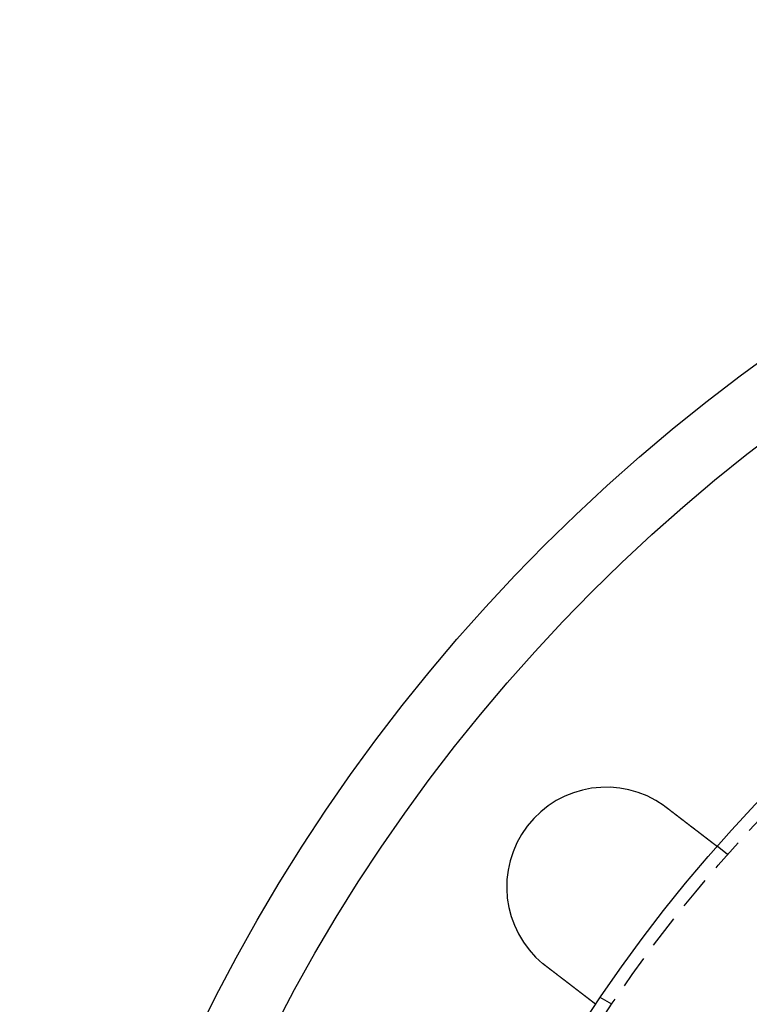
# Model space of a CAD drawing. Extents: x 645 to 915, y -124 to 331.
# Drawn here: x 645 to 700, y 72 to 146 of the extents above; entities that cross this region are included whole.
import ezdxf

# ---------------------------------------------------------------- set-up
doc = ezdxf.new("R2010")
doc.units = 0
doc.header["$LTSCALE"] = 10
doc.linetypes.add('VERDECKT', pattern=[0.375, 0.25, -0.125])
doc.layers.get('0').update_dxf_attribs({"linetype": 'CONTINUOUS'})
doc.layers.add('STEMPEL', color=3, linetype='CONTINUOUS')

# ---------------------------------------------------------------- blocks, each defined once
blk = doc.blocks.new('A$C25070731')
at = {"color": 1, "linetype": 'VERDECKT'}
for p, q in [((-103.0471, 449.327822), (-103.842321, 449.938016)), ((-111.765292, 438.045963), (-112.633356, 438.54714))]:
    blk.add_line(p, q, dxfattribs=at)
for points in [[(-107.821, 452.985, 0), (-107.819, 452.984, 0), (-107.818, 452.983, 0), (-107.816, 452.982, 0), (-107.814, 452.981, 0), (-107.813, 452.979, 0), (-107.811, 452.978, 0), (-107.809, 452.977, 0), (-107.808, 452.976, 0), (-107.806, 452.975, 0), (-107.804, 452.974, 0), (-107.803, 452.972, 0), (-107.801, 452.971, 0), (-107.8, 452.97, 0), (-107.798, 452.969, 0), (-107.796, 452.968, 0), (-107.795, 452.967, 0), (-107.793, 452.965, 0), (-107.791, 452.964, 0), (-107.79, 452.963, 0), (-107.788, 452.962, 0), (-107.787, 452.961, 0), (-107.785, 452.959, 0), (-107.783, 452.958, 0), (-107.782, 452.957, 0), (-107.78, 452.956, 0), (-107.778, 452.955, 0), (-107.777, 452.954, 0), (-107.775, 452.952, 0), (-107.773, 452.951, 0), (-107.772, 452.95, 0), (-107.77, 452.949, 0), (-107.769, 452.948, 0), (-107.767, 452.946, 0), (-107.765, 452.945, 0), (-107.764, 452.944, 0), (-107.762, 452.943, 0), (-107.76, 452.942, 0), (-107.759, 452.941, 0), (-107.757, 452.939, 0), (-107.756, 452.938, 0), (-107.754, 452.937, 0), (-107.752, 452.936, 0), (-107.751, 452.935, 0), (-107.749, 452.933, 0), (-107.747, 452.932, 0), (-107.746, 452.931, 0), (-107.744, 452.93, 0), (-107.743, 452.929, 0), (-107.741, 452.927, 0), (-107.739, 452.926, 0), (-107.738, 452.925, 0), (-107.736, 452.924, 0), (-107.734, 452.923, 0), (-107.733, 452.922, 0), (-107.731, 452.92, 0), (-107.73, 452.919, 0), (-107.728, 452.918, 0), (-107.726, 452.917, 0), (-107.725, 452.916, 0), (-107.723, 452.914, 0), (-107.722, 452.913, 0), (-107.72, 452.912, 0), (-107.718, 452.911, 0), (-107.717, 452.91, 0), (-107.715, 452.908, 0), (-107.713, 452.907, 0), (-107.712, 452.906, 0), (-107.71, 452.905, 0), (-107.709, 452.904, 0), (-107.707, 452.902, 0), (-107.705, 452.901, 0), (-107.704, 452.9, 0), (-107.702, 452.899, 0), (-107.701, 452.898, 0), (-107.699, 452.896, 0), (-107.697, 452.895, 0), (-107.696, 452.894, 0), (-107.694, 452.893, 0), (-107.692, 452.892, 0), (-107.691, 452.89, 0), (-107.689, 452.889, 0), (-107.688, 452.888, 0), (-107.686, 452.887, 0), (-107.684, 452.886, 0), (-107.683, 452.884, 0), (-107.681, 452.883, 0), (-107.68, 452.882, 0), (-107.678, 452.881, 0), (-107.676, 452.88, 0), (-107.675, 452.878, 0), (-107.673, 452.877, 0), (-107.672, 452.876, 0), (-107.67, 452.875, 0), (-107.668, 452.873, 0), (-107.667, 452.872, 0), (-107.665, 452.871, 0), (-107.664, 452.87, 0), (-107.662, 452.869, 0), (-107.66, 452.867, 0), (-107.659, 452.866, 0), (-107.657, 452.865, 0), (-107.655, 452.864, 0), (-107.654, 452.863, 0), (-107.652, 452.861, 0), (-107.651, 452.86, 0), (-107.649, 452.859, 0), (-107.647, 452.858, 0), (-107.646, 452.856, 0), (-107.644, 452.855, 0), (-107.643, 452.854, 0), (-107.641, 452.853, 0), (-107.639, 452.852, 0), (-107.638, 452.85, 0), (-107.636, 452.849, 0), (-107.635, 452.848, 0), (-107.633, 452.847, 0), (-107.631, 452.845, 0), (-107.63, 452.844, 0), (-107.628, 452.843, 0), (-107.627, 452.842, 0), (-107.625, 452.841, 0), (-107.623, 452.839, 0), (-107.622, 452.838, 0), (-107.62, 452.837, 0), (-107.619, 452.836, 0), (-107.617, 452.834, 0), (-107.615, 452.833, 0)], [(-107.615, 452.833, 0), (-107.605, 452.825, 0), (-107.595, 452.817, 0), (-107.585, 452.81, 0), (-107.574, 452.802, 0), (-107.564, 452.794, 0), (-107.553, 452.786, 0), (-107.543, 452.778, 0), (-107.533, 452.77, 0), (-107.522, 452.762, 0), (-107.512, 452.754, 0), (-107.501, 452.746, 0), (-107.491, 452.738, 0), (-107.48, 452.73, 0), (-107.47, 452.722, 0), (-107.46, 452.714, 0), (-107.449, 452.706, 0), (-107.439, 452.697, 0), (-107.428, 452.689, 0), (-107.417, 452.681, 0), (-107.407, 452.673, 0), (-107.396, 452.665, 0), (-107.386, 452.657, 0), (-107.375, 452.649, 0), (-107.365, 452.641, 0), (-107.354, 452.633, 0), (-107.344, 452.625, 0), (-107.333, 452.617, 0), (-107.322, 452.608, 0), (-107.312, 452.6, 0), (-107.301, 452.592, 0), (-107.291, 452.584, 0), (-107.28, 452.576, 0), (-107.269, 452.568, 0), (-107.259, 452.56, 0), (-107.248, 452.551, 0), (-107.238, 452.543, 0), (-107.227, 452.535, 0), (-107.216, 452.527, 0), (-107.206, 452.519, 0), (-107.195, 452.511, 0), (-107.185, 452.503, 0), (-107.174, 452.494, 0), (-107.163, 452.486, 0), (-107.153, 452.478, 0), (-107.142, 452.47, 0), (-107.132, 452.462, 0), (-107.121, 452.454, 0), (-107.11, 452.446, 0), (-107.1, 452.437, 0), (-107.089, 452.429, 0), (-107.079, 452.421, 0), (-107.068, 452.413, 0), (-107.057, 452.405, 0), (-107.047, 452.397, 0), (-107.036, 452.389, 0), (-107.026, 452.381, 0), (-107.015, 452.373, 0), (-107.005, 452.364, 0), (-106.994, 452.356, 0), (-106.983, 452.348, 0), (-106.973, 452.34, 0), (-106.962, 452.332, 0), (-106.952, 452.324, 0), (-106.941, 452.316, 0), (-106.931, 452.308, 0), (-106.92, 452.3, 0), (-106.91, 452.292, 0), (-106.899, 452.284, 0), (-106.889, 452.276, 0), (-106.879, 452.268, 0), (-106.868, 452.26, 0), (-106.858, 452.252, 0), (-106.847, 452.244, 0), (-106.837, 452.236, 0), (-106.827, 452.228, 0), (-106.816, 452.22, 0), (-106.806, 452.212, 0), (-106.796, 452.204, 0), (-106.785, 452.196, 0), (-106.775, 452.188, 0), (-106.765, 452.18, 0), (-106.754, 452.172, 0), (-106.744, 452.165, 0), (-106.734, 452.157, 0), (-106.724, 452.149, 0), (-106.713, 452.141, 0), (-106.703, 452.133, 0), (-106.693, 452.125, 0), (-106.683, 452.118, 0), (-106.673, 452.11, 0), (-106.663, 452.102, 0), (-106.652, 452.094, 0), (-106.642, 452.087, 0), (-106.632, 452.079, 0), (-106.622, 452.071, 0), (-106.612, 452.063, 0), (-106.602, 452.056, 0), (-106.592, 452.048, 0), (-106.582, 452.04, 0), (-106.572, 452.033, 0), (-106.562, 452.025, 0), (-106.553, 452.018, 0), (-106.543, 452.01, 0), (-106.533, 452.003, 0), (-106.523, 451.995, 0), (-106.513, 451.987, 0), (-106.503, 451.98, 0), (-106.494, 451.972, 0), (-106.484, 451.965, 0), (-106.474, 451.958, 0), (-106.465, 451.95, 0), (-106.455, 451.943, 0), (-106.445, 451.935, 0), (-106.436, 451.928, 0), (-106.426, 451.921, 0), (-106.417, 451.913, 0), (-106.407, 451.906, 0), (-106.398, 451.899, 0), (-106.388, 451.892, 0), (-106.379, 451.884, 0), (-106.369, 451.877, 0), (-106.36, 451.87, 0), (-106.351, 451.863, 0), (-106.341, 451.856, 0), (-106.332, 451.848, 0), (-106.323, 451.841, 0), (-106.314, 451.834, 0), (-106.304, 451.827, 0), (-106.295, 451.82, 0), (-106.286, 451.813, 0), (-106.277, 451.806, 0), (-106.268, 451.799, 0), (-106.259, 451.792, 0), (-106.249, 451.785, 0), (-106.24, 451.778, 0), (-106.231, 451.771, 0), (-106.222, 451.764, 0), (-106.213, 451.757, 0), (-106.203, 451.75, 0), (-106.194, 451.743, 0), (-106.185, 451.736, 0), (-106.176, 451.728, 0), (-106.166, 451.721, 0), (-106.157, 451.714, 0), (-106.148, 451.707, 0), (-106.139, 451.7, 0), (-106.129, 451.693, 0), (-106.12, 451.686, 0), (-106.111, 451.679, 0), (-106.101, 451.671, 0), (-106.092, 451.664, 0), (-106.083, 451.657, 0), (-106.073, 451.65, 0), (-106.064, 451.643, 0), (-106.055, 451.636, 0), (-106.045, 451.628, 0), (-106.036, 451.621, 0), (-106.027, 451.614, 0), (-106.017, 451.607, 0), (-106.008, 451.6, 0), (-105.999, 451.593, 0), (-105.989, 451.586, 0), (-105.98, 451.578, 0), (-105.971, 451.571, 0), (-105.961, 451.564, 0), (-105.952, 451.557, 0), (-105.943, 451.55, 0), (-105.933, 451.543, 0), (-105.924, 451.535, 0), (-105.915, 451.528, 0), (-105.905, 451.521, 0), (-105.896, 451.514, 0), (-105.887, 451.507, 0), (-105.878, 451.5, 0), (-105.868, 451.493, 0), (-105.859, 451.485, 0), (-105.85, 451.478, 0), (-105.84, 451.471, 0), (-105.831, 451.464, 0), (-105.822, 451.457, 0), (-105.813, 451.45, 0), (-105.803, 451.443, 0), (-105.794, 451.436, 0), (-105.785, 451.429, 0), (-105.776, 451.422, 0), (-105.766, 451.414, 0), (-105.757, 451.407, 0), (-105.748, 451.4, 0), (-105.739, 451.393, 0), (-105.73, 451.386, 0), (-105.721, 451.379, 0), (-105.711, 451.372, 0), (-105.702, 451.365, 0), (-105.693, 451.358, 0), (-105.684, 451.351, 0), (-105.675, 451.344, 0), (-105.666, 451.337, 0), (-105.657, 451.33, 0), (-105.648, 451.323, 0), (-105.639, 451.317, 0), (-105.63, 451.31, 0), (-105.621, 451.303, 0), (-105.612, 451.296, 0), (-105.603, 451.289, 0), (-105.594, 451.282, 0), (-105.585, 451.275, 0), (-105.576, 451.268, 0), (-105.567, 451.262, 0), (-105.558, 451.255, 0), (-105.549, 451.248, 0), (-105.541, 451.241, 0), (-105.532, 451.234, 0), (-105.523, 451.228, 0), (-105.514, 451.221, 0), (-105.505, 451.214, 0), (-105.497, 451.207, 0), (-105.488, 451.201, 0), (-105.479, 451.194, 0), (-105.471, 451.187, 0), (-105.462, 451.181, 0), (-105.453, 451.174, 0), (-105.445, 451.168, 0), (-105.436, 451.161, 0), (-105.428, 451.154, 0), (-105.419, 451.148, 0), (-105.411, 451.141, 0), (-105.402, 451.135, 0), (-105.394, 451.128, 0), (-105.385, 451.122, 0), (-105.377, 451.115, 0), (-105.368, 451.109, 0), (-105.36, 451.102, 0), (-105.351, 451.096, 0), (-105.343, 451.09, 0), (-105.335, 451.083, 0), (-105.327, 451.077, 0), (-105.318, 451.071, 0), (-105.31, 451.064, 0), (-105.302, 451.058, 0), (-105.294, 451.052, 0), (-105.286, 451.045, 0), (-105.277, 451.039, 0), (-105.269, 451.033, 0), (-105.261, 451.027, 0), (-105.253, 451.021, 0), (-105.245, 451.014, 0), (-105.237, 451.008, 0), (-105.229, 451.002, 0), (-105.221, 450.996, 0), (-105.213, 450.99, 0), (-105.205, 450.984, 0), (-105.198, 450.978, 0), (-105.19, 450.972, 0), (-105.182, 450.966, 0), (-105.174, 450.96, 0), (-105.167, 450.954, 0), (-105.159, 450.948, 0), (-105.151, 450.942, 0), (-105.144, 450.936, 0), (-105.136, 450.931, 0), (-105.128, 450.925, 0), (-105.121, 450.919, 0), (-105.113, 450.913, 0), (-105.106, 450.908, 0), (-105.098, 450.902, 0), (-105.091, 450.896, 0), (-105.084, 450.89, 0), (-105.076, 450.885, 0), (-105.069, 450.879, 0), (-105.062, 450.874, 0), (-105.054, 450.868, 0), (-105.047, 450.863, 0), (-105.04, 450.857, 0), (-105.033, 450.852, 0), (-105.026, 450.846, 0), (-105.019, 450.841, 0), (-105.012, 450.835, 0), (-105.005, 450.83, 0), (-104.998, 450.824, 0), (-104.991, 450.819, 0), (-104.984, 450.814, 0), (-104.977, 450.808, 0), (-104.97, 450.803, 0), (-104.963, 450.798, 0), (-104.956, 450.792, 0), (-104.949, 450.787, 0), (-104.942, 450.782, 0), (-104.935, 450.776, 0), (-104.928, 450.771, 0), (-104.921, 450.766, 0), (-104.914, 450.76, 0), (-104.907, 450.755, 0), (-104.9, 450.75, 0), (-104.893, 450.744, 0), (-104.886, 450.739, 0), (-104.879, 450.734, 0), (-104.872, 450.728, 0), (-104.865, 450.723, 0), (-104.858, 450.718, 0), (-104.852, 450.712, 0), (-104.845, 450.707, 0), (-104.838, 450.702, 0), (-104.831, 450.697, 0), (-104.824, 450.691, 0), (-104.817, 450.686, 0), (-104.81, 450.681, 0), (-104.804, 450.676, 0), (-104.797, 450.67, 0), (-104.79, 450.665, 0), (-104.783, 450.66, 0), (-104.776, 450.655, 0), (-104.77, 450.65, 0), (-104.763, 450.644, 0), (-104.756, 450.639, 0), (-104.749, 450.634, 0), (-104.743, 450.629, 0), (-104.736, 450.624, 0), (-104.729, 450.619, 0), (-104.723, 450.613, 0), (-104.716, 450.608, 0), (-104.709, 450.603, 0), (-104.703, 450.598, 0), (-104.696, 450.593, 0), (-104.689, 450.588, 0), (-104.683, 450.583, 0), (-104.676, 450.578, 0), (-104.67, 450.573, 0), (-104.663, 450.568, 0), (-104.657, 450.563, 0), (-104.65, 450.558, 0), (-104.644, 450.553, 0), (-104.637, 450.548, 0), (-104.631, 450.543, 0), (-104.624, 450.538, 0), (-104.618, 450.533, 0), (-104.612, 450.528, 0), (-104.605, 450.524, 0), (-104.599, 450.519, 0), (-104.593, 450.514, 0), (-104.586, 450.509, 0), (-104.58, 450.504, 0), (-104.574, 450.499, 0), (-104.568, 450.495, 0), (-104.561, 450.49, 0), (-104.555, 450.485, 0), (-104.549, 450.48, 0), (-104.543, 450.476, 0), (-104.537, 450.471, 0), (-104.531, 450.466, 0), (-104.525, 450.462, 0), (-104.519, 450.457, 0), (-104.513, 450.452, 0), (-104.507, 450.448, 0), (-104.501, 450.443, 0), (-104.495, 450.439, 0), (-104.489, 450.434, 0), (-104.483, 450.43, 0), (-104.477, 450.425, 0), (-104.471, 450.421, 0), (-104.466, 450.416, 0), (-104.46, 450.412, 0), (-104.454, 450.407, 0), (-104.448, 450.403, 0), (-104.443, 450.399, 0), (-104.437, 450.394, 0), (-104.431, 450.39, 0), (-104.426, 450.386, 0), (-104.42, 450.381, 0), (-104.415, 450.377, 0), (-104.409, 450.373, 0), (-104.403, 450.369, 0), (-104.398, 450.364, 0), (-104.393, 450.36, 0), (-104.387, 450.356, 0), (-104.382, 450.352, 0), (-104.376, 450.348, 0), (-104.371, 450.344, 0), (-104.366, 450.34, 0), (-104.36, 450.336, 0), (-104.355, 450.332, 0), (-104.35, 450.328, 0), (-104.345, 450.324, 0), (-104.34, 450.32, 0), (-104.334, 450.316, 0), (-104.329, 450.312, 0), (-104.324, 450.308, 0), (-104.319, 450.304, 0), (-104.314, 450.3, 0), (-104.309, 450.296, 0), (-104.304, 450.292, 0), (-104.299, 450.289, 0), (-104.294, 450.285, 0), (-104.29, 450.281, 0), (-104.285, 450.278, 0), (-104.28, 450.274, 0), (-104.275, 450.27, 0), (-104.27, 450.267, 0), (-104.266, 450.263, 0), (-104.261, 450.259, 0), (-104.256, 450.256, 0), (-104.252, 450.252, 0), (-104.247, 450.249, 0), (-104.243, 450.245, 0), (-104.238, 450.242, 0), (-104.234, 450.238, 0), (-104.229, 450.235, 0), (-104.225, 450.231, 0), (-104.22, 450.228, 0), (-104.216, 450.225, 0), (-104.212, 450.221, 0), (-104.207, 450.218, 0), (-104.203, 450.215, 0), (-104.199, 450.211, 0), (-104.194, 450.208, 0), (-104.19, 450.205, 0), (-104.186, 450.202, 0), (-104.182, 450.199, 0), (-104.178, 450.196, 0), (-104.174, 450.192, 0), (-104.17, 450.189, 0), (-104.166, 450.186, 0), (-104.162, 450.183, 0), (-104.158, 450.18, 0), (-104.154, 450.177, 0), (-104.15, 450.174, 0), (-104.146, 450.171, 0), (-104.143, 450.168, 0), (-104.139, 450.166, 0), (-104.135, 450.163, 0), (-104.131, 450.16, 0), (-104.128, 450.157, 0), (-104.124, 450.154, 0), (-104.12, 450.151, 0), (-104.117, 450.148, 0), (-104.113, 450.146, 0), (-104.109, 450.143, 0), (-104.106, 450.14, 0), (-104.102, 450.137, 0), (-104.098, 450.135, 0), (-104.095, 450.132, 0), (-104.091, 450.129, 0), (-104.088, 450.126, 0), (-104.084, 450.124, 0), (-104.081, 450.121, 0), (-104.077, 450.118, 0), (-104.074, 450.116, 0), (-104.07, 450.113, 0), (-104.067, 450.11, 0), (-104.063, 450.108, 0), (-104.06, 450.105, 0), (-104.057, 450.103, 0), (-104.053, 450.1, 0), (-104.05, 450.097, 0), (-104.047, 450.095, 0), (-104.043, 450.092, 0), (-104.04, 450.09, 0), (-104.037, 450.087, 0), (-104.034, 450.085, 0), (-104.03, 450.082, 0), (-104.027, 450.08, 0), (-104.024, 450.078, 0), (-104.021, 450.075, 0), (-104.018, 450.073, 0), (-104.015, 450.07, 0), (-104.012, 450.068, 0), (-104.009, 450.066, 0), (-104.006, 450.063, 0), (-104.003, 450.061, 0), (-104, 450.059, 0), (-103.997, 450.056, 0), (-103.994, 450.054, 0), (-103.991, 450.052, 0), (-103.988, 450.05, 0), (-103.985, 450.048, 0), (-103.982, 450.045, 0), (-103.98, 450.043, 0), (-103.977, 450.041, 0), (-103.974, 450.039, 0), (-103.971, 450.037, 0), (-103.969, 450.035, 0), (-103.966, 450.033, 0), (-103.963, 450.031, 0), (-103.961, 450.029, 0), (-103.958, 450.027, 0), (-103.955, 450.025, 0), (-103.953, 450.023, 0), (-103.95, 450.021, 0), (-103.948, 450.019, 0), (-103.945, 450.017, 0), (-103.943, 450.015, 0), (-103.941, 450.013, 0), (-103.938, 450.012, 0), (-103.936, 450.01, 0), (-103.934, 450.008, 0), (-103.931, 450.006, 0), (-103.929, 450.004, 0), (-103.927, 450.003, 0), (-103.925, 450.001, 0), (-103.922, 449.999, 0), (-103.92, 449.998, 0), (-103.918, 449.996, 0), (-103.916, 449.995, 0), (-103.914, 449.993, 0), (-103.912, 449.991, 0), (-103.91, 449.99, 0), (-103.908, 449.988, 0), (-103.906, 449.987, 0), (-103.904, 449.985, 0), (-103.902, 449.984, 0), (-103.9, 449.983, 0), (-103.899, 449.981, 0), (-103.897, 449.98, 0), (-103.895, 449.979, 0), (-103.893, 449.977, 0), (-103.892, 449.976, 0), (-103.89, 449.975, 0), (-103.888, 449.973, 0), (-103.887, 449.972, 0), (-103.885, 449.971, 0), (-103.884, 449.97, 0), (-103.882, 449.969, 0), (-103.881, 449.967, 0), (-103.879, 449.966, 0), (-103.878, 449.965, 0), (-103.876, 449.964, 0), (-103.875, 449.963, 0), (-103.874, 449.962, 0), (-103.872, 449.961, 0), (-103.871, 449.96, 0), (-103.87, 449.959, 0), (-103.869, 449.958, 0), (-103.867, 449.957, 0), (-103.866, 449.956, 0), (-103.865, 449.955, 0), (-103.864, 449.955, 0), (-103.863, 449.954, 0), (-103.862, 449.953, 0), (-103.861, 449.952, 0), (-103.86, 449.951, 0), (-103.859, 449.951, 0), (-103.858, 449.95, 0), (-103.857, 449.949, 0), (-103.856, 449.949, 0), (-103.855, 449.948, 0), (-103.854, 449.947, 0), (-103.854, 449.947, 0), (-103.853, 449.946, 0), (-103.852, 449.946, 0), (-103.851, 449.945, 0), (-103.851, 449.944, 0), (-103.85, 449.944, 0), (-103.849, 449.943, 0), (-103.849, 449.943, 0), (-103.848, 449.943, 0), (-103.848, 449.942, 0), (-103.847, 449.942, 0), (-103.847, 449.941, 0), (-103.846, 449.941, 0), (-103.846, 449.941, 0), (-103.845, 449.94, 0), (-103.845, 449.94, 0), (-103.845, 449.94, 0), (-103.844, 449.939, 0), (-103.844, 449.939, 0), (-103.844, 449.939, 0), (-103.843, 449.939, 0), (-103.843, 449.939, 0), (-103.843, 449.939, 0), (-103.843, 449.938, 0), (-103.843, 449.938, 0), (-103.843, 449.938, 0), (-103.842, 449.938, 0), (-103.842, 449.938, 0), (-103.842, 449.938, 0), (-103.842, 449.938, 0)], [(-116.747, 440.933, 0), (-116.749, 440.934, 0), (-116.75, 440.935, 0), (-116.752, 440.937, 0), (-116.753, 440.938, 0), (-116.755, 440.939, 0), (-116.756, 440.94, 0), (-116.758, 440.942, 0), (-116.76, 440.943, 0), (-116.761, 440.944, 0), (-116.763, 440.945, 0), (-116.764, 440.946, 0), (-116.766, 440.948, 0), (-116.768, 440.949, 0), (-116.769, 440.95, 0), (-116.771, 440.951, 0), (-116.772, 440.953, 0), (-116.774, 440.954, 0), (-116.776, 440.955, 0), (-116.777, 440.956, 0), (-116.779, 440.958, 0), (-116.78, 440.959, 0), (-116.782, 440.96, 0), (-116.784, 440.961, 0), (-116.785, 440.963, 0), (-116.787, 440.964, 0), (-116.788, 440.965, 0), (-116.79, 440.966, 0), (-116.792, 440.967, 0), (-116.793, 440.969, 0), (-116.795, 440.97, 0), (-116.796, 440.971, 0), (-116.798, 440.972, 0), (-116.799, 440.974, 0), (-116.801, 440.975, 0), (-116.803, 440.976, 0), (-116.804, 440.977, 0), (-116.806, 440.979, 0), (-116.807, 440.98, 0), (-116.809, 440.981, 0), (-116.811, 440.982, 0), (-116.812, 440.984, 0), (-116.814, 440.985, 0), (-116.815, 440.986, 0), (-116.817, 440.987, 0), (-116.818, 440.989, 0), (-116.82, 440.99, 0), (-116.822, 440.991, 0), (-116.823, 440.992, 0), (-116.825, 440.994, 0), (-116.826, 440.995, 0), (-116.828, 440.996, 0), (-116.83, 440.997, 0), (-116.831, 440.999, 0), (-116.833, 441, 0), (-116.834, 441.001, 0), (-116.836, 441.002, 0), (-116.837, 441.004, 0), (-116.839, 441.005, 0), (-116.841, 441.006, 0), (-116.842, 441.007, 0), (-116.844, 441.009, 0), (-116.845, 441.01, 0), (-116.847, 441.011, 0), (-116.848, 441.012, 0), (-116.85, 441.014, 0), (-116.852, 441.015, 0), (-116.853, 441.016, 0), (-116.855, 441.017, 0), (-116.856, 441.019, 0), (-116.858, 441.02, 0), (-116.859, 441.021, 0), (-116.861, 441.022, 0), (-116.863, 441.024, 0), (-116.864, 441.025, 0), (-116.866, 441.026, 0), (-116.867, 441.027, 0), (-116.869, 441.029, 0), (-116.87, 441.03, 0), (-116.872, 441.031, 0), (-116.874, 441.032, 0), (-116.875, 441.034, 0), (-116.877, 441.035, 0), (-116.878, 441.036, 0), (-116.88, 441.037, 0), (-116.881, 441.039, 0), (-116.883, 441.04, 0), (-116.885, 441.041, 0), (-116.886, 441.042, 0), (-116.888, 441.044, 0), (-116.889, 441.045, 0), (-116.891, 441.046, 0), (-116.892, 441.047, 0), (-116.894, 441.049, 0), (-116.896, 441.05, 0), (-116.897, 441.051, 0), (-116.899, 441.053, 0), (-116.9, 441.054, 0), (-116.902, 441.055, 0), (-116.903, 441.056, 0), (-116.905, 441.058, 0), (-116.906, 441.059, 0), (-116.908, 441.06, 0), (-116.91, 441.061, 0), (-116.911, 441.063, 0), (-116.913, 441.064, 0), (-116.914, 441.065, 0), (-116.916, 441.066, 0), (-116.917, 441.068, 0), (-116.919, 441.069, 0), (-116.921, 441.07, 0), (-116.922, 441.072, 0), (-116.924, 441.073, 0), (-116.925, 441.074, 0), (-116.927, 441.075, 0), (-116.928, 441.077, 0), (-116.93, 441.078, 0), (-116.931, 441.079, 0), (-116.933, 441.08, 0), (-116.935, 441.082, 0), (-116.936, 441.083, 0), (-116.938, 441.084, 0), (-116.939, 441.086, 0), (-116.941, 441.087, 0), (-116.942, 441.088, 0), (-116.944, 441.089, 0), (-116.945, 441.091, 0), (-116.947, 441.092, 0)], [(-112.974, 438.038, 0), (-112.974, 438.038, 0), (-112.974, 438.038, 0), (-112.974, 438.038, 0), (-112.974, 438.038, 0), (-112.974, 438.038, 0), (-112.974, 438.038, 0), (-112.974, 438.038, 0), (-112.975, 438.038, 0), (-112.975, 438.039, 0), (-112.975, 438.039, 0), (-112.975, 438.039, 0), (-112.976, 438.039, 0), (-112.976, 438.039, 0), (-112.976, 438.04, 0), (-112.977, 438.04, 0), (-112.977, 438.04, 0), (-112.978, 438.041, 0), (-112.978, 438.041, 0), (-112.979, 438.041, 0), (-112.979, 438.042, 0), (-112.98, 438.042, 0), (-112.98, 438.043, 0), (-112.981, 438.043, 0), (-112.981, 438.044, 0), (-112.982, 438.044, 0), (-112.983, 438.045, 0), (-112.984, 438.045, 0), (-112.984, 438.046, 0), (-112.985, 438.046, 0), (-112.986, 438.047, 0), (-112.987, 438.048, 0), (-112.988, 438.048, 0), (-112.988, 438.049, 0), (-112.989, 438.05, 0), (-112.99, 438.05, 0), (-112.991, 438.051, 0), (-112.992, 438.052, 0), (-112.993, 438.053, 0), (-112.994, 438.053, 0), (-112.995, 438.054, 0), (-112.996, 438.055, 0), (-112.998, 438.056, 0), (-112.999, 438.057, 0), (-113, 438.058, 0), (-113.001, 438.059, 0), (-113.002, 438.06, 0), (-113.004, 438.061, 0), (-113.005, 438.062, 0), (-113.006, 438.063, 0), (-113.008, 438.064, 0), (-113.009, 438.065, 0), (-113.011, 438.066, 0), (-113.012, 438.067, 0), (-113.014, 438.068, 0), (-113.015, 438.069, 0), (-113.017, 438.071, 0), (-113.018, 438.072, 0), (-113.02, 438.073, 0), (-113.021, 438.074, 0), (-113.023, 438.076, 0), (-113.025, 438.077, 0), (-113.027, 438.078, 0), (-113.028, 438.08, 0), (-113.03, 438.081, 0), (-113.032, 438.082, 0), (-113.034, 438.084, 0), (-113.036, 438.085, 0), (-113.037, 438.087, 0), (-113.039, 438.088, 0), (-113.041, 438.09, 0), (-113.043, 438.091, 0), (-113.045, 438.093, 0), (-113.047, 438.094, 0), (-113.05, 438.096, 0), (-113.052, 438.097, 0), (-113.054, 438.099, 0), (-113.056, 438.101, 0), (-113.058, 438.102, 0), (-113.06, 438.104, 0), (-113.063, 438.106, 0), (-113.065, 438.108, 0), (-113.067, 438.109, 0), (-113.07, 438.111, 0), (-113.072, 438.113, 0), (-113.074, 438.115, 0), (-113.077, 438.117, 0), (-113.079, 438.119, 0), (-113.082, 438.121, 0), (-113.084, 438.123, 0), (-113.087, 438.124, 0), (-113.089, 438.126, 0), (-113.092, 438.128, 0), (-113.095, 438.13, 0), (-113.097, 438.133, 0), (-113.1, 438.135, 0), (-113.103, 438.137, 0), (-113.105, 438.139, 0), (-113.108, 438.141, 0), (-113.111, 438.143, 0), (-113.114, 438.145, 0), (-113.117, 438.147, 0), (-113.119, 438.15, 0), (-113.122, 438.152, 0), (-113.125, 438.154, 0), (-113.128, 438.156, 0), (-113.131, 438.158, 0), (-113.134, 438.161, 0), (-113.137, 438.163, 0), (-113.14, 438.165, 0), (-113.143, 438.168, 0), (-113.146, 438.17, 0), (-113.149, 438.172, 0), (-113.152, 438.175, 0), (-113.156, 438.177, 0), (-113.159, 438.18, 0), (-113.162, 438.182, 0), (-113.165, 438.185, 0), (-113.168, 438.187, 0), (-113.172, 438.19, 0), (-113.175, 438.192, 0), (-113.178, 438.195, 0), (-113.181, 438.197, 0), (-113.185, 438.2, 0), (-113.188, 438.202, 0), (-113.192, 438.205, 0), (-113.195, 438.207, 0), (-113.198, 438.21, 0), (-113.202, 438.213, 0), (-113.205, 438.215, 0), (-113.209, 438.218, 0), (-113.212, 438.221, 0), (-113.216, 438.223, 0), (-113.219, 438.226, 0), (-113.223, 438.229, 0), (-113.226, 438.231, 0), (-113.23, 438.234, 0), (-113.233, 438.237, 0), (-113.237, 438.24, 0), (-113.241, 438.243, 0), (-113.244, 438.245, 0), (-113.248, 438.248, 0), (-113.252, 438.251, 0), (-113.255, 438.254, 0), (-113.259, 438.257, 0), (-113.263, 438.259, 0), (-113.267, 438.262, 0), (-113.27, 438.265, 0), (-113.274, 438.268, 0), (-113.278, 438.271, 0), (-113.282, 438.274, 0), (-113.286, 438.277, 0), (-113.289, 438.28, 0), (-113.293, 438.283, 0), (-113.297, 438.286, 0), (-113.301, 438.289, 0), (-113.305, 438.292, 0), (-113.309, 438.295, 0), (-113.313, 438.298, 0), (-113.318, 438.302, 0), (-113.322, 438.305, 0), (-113.326, 438.308, 0), (-113.33, 438.311, 0), (-113.334, 438.314, 0), (-113.339, 438.318, 0), (-113.343, 438.321, 0), (-113.347, 438.324, 0), (-113.352, 438.328, 0), (-113.356, 438.331, 0), (-113.36, 438.334, 0), (-113.365, 438.338, 0), (-113.369, 438.341, 0), (-113.374, 438.345, 0), (-113.379, 438.348, 0), (-113.383, 438.352, 0), (-113.388, 438.355, 0), (-113.392, 438.359, 0), (-113.397, 438.363, 0), (-113.402, 438.366, 0), (-113.407, 438.37, 0), (-113.411, 438.374, 0), (-113.416, 438.377, 0), (-113.421, 438.381, 0), (-113.426, 438.385, 0), (-113.431, 438.388, 0), (-113.436, 438.392, 0), (-113.441, 438.396, 0), (-113.446, 438.4, 0), (-113.451, 438.404, 0), (-113.456, 438.408, 0), (-113.461, 438.411, 0), (-113.466, 438.415, 0), (-113.471, 438.419, 0), (-113.476, 438.423, 0), (-113.481, 438.427, 0), (-113.487, 438.431, 0), (-113.492, 438.435, 0), (-113.497, 438.439, 0), (-113.502, 438.443, 0), (-113.508, 438.448, 0), (-113.513, 438.452, 0), (-113.519, 438.456, 0), (-113.524, 438.46, 0), (-113.529, 438.464, 0), (-113.535, 438.468, 0), (-113.54, 438.473, 0), (-113.546, 438.477, 0), (-113.552, 438.481, 0), (-113.557, 438.485, 0), (-113.563, 438.49, 0), (-113.568, 438.494, 0), (-113.574, 438.498, 0), (-113.58, 438.503, 0), (-113.585, 438.507, 0), (-113.591, 438.512, 0), (-113.597, 438.516, 0), (-113.603, 438.52, 0), (-113.609, 438.525, 0), (-113.614, 438.529, 0), (-113.62, 438.534, 0), (-113.626, 438.538, 0), (-113.632, 438.543, 0), (-113.638, 438.548, 0), (-113.644, 438.552, 0), (-113.65, 438.557, 0), (-113.656, 438.561, 0), (-113.662, 438.566, 0), (-113.668, 438.571, 0), (-113.674, 438.575, 0), (-113.681, 438.58, 0), (-113.687, 438.585, 0), (-113.693, 438.59, 0), (-113.699, 438.594, 0), (-113.705, 438.599, 0), (-113.712, 438.604, 0), (-113.718, 438.609, 0), (-113.724, 438.614, 0), (-113.73, 438.618, 0), (-113.737, 438.623, 0), (-113.743, 438.628, 0), (-113.75, 438.633, 0), (-113.756, 438.638, 0), (-113.762, 438.643, 0), (-113.769, 438.648, 0), (-113.775, 438.653, 0), (-113.782, 438.658, 0), (-113.788, 438.663, 0), (-113.795, 438.668, 0), (-113.801, 438.673, 0), (-113.808, 438.678, 0), (-113.814, 438.683, 0), (-113.821, 438.688, 0), (-113.828, 438.693, 0), (-113.834, 438.698, 0), (-113.841, 438.703, 0), (-113.847, 438.708, 0), (-113.854, 438.713, 0), (-113.861, 438.718, 0), (-113.867, 438.723, 0), (-113.874, 438.729, 0), (-113.881, 438.734, 0), (-113.888, 438.739, 0), (-113.894, 438.744, 0), (-113.901, 438.749, 0), (-113.908, 438.754, 0), (-113.915, 438.76, 0), (-113.921, 438.765, 0), (-113.928, 438.77, 0), (-113.935, 438.775, 0), (-113.942, 438.781, 0), (-113.949, 438.786, 0), (-113.956, 438.791, 0), (-113.962, 438.796, 0), (-113.969, 438.802, 0), (-113.976, 438.807, 0), (-113.983, 438.812, 0), (-113.99, 438.817, 0), (-113.997, 438.823, 0), (-114.004, 438.828, 0), (-114.011, 438.833, 0), (-114.018, 438.839, 0), (-114.024, 438.844, 0), (-114.031, 438.849, 0), (-114.038, 438.855, 0), (-114.045, 438.86, 0), (-114.052, 438.865, 0), (-114.059, 438.871, 0), (-114.066, 438.876, 0), (-114.073, 438.881, 0), (-114.08, 438.887, 0), (-114.087, 438.892, 0), (-114.094, 438.897, 0), (-114.101, 438.903, 0), (-114.108, 438.908, 0), (-114.115, 438.913, 0), (-114.122, 438.919, 0), (-114.129, 438.924, 0), (-114.136, 438.93, 0), (-114.143, 438.935, 0), (-114.15, 438.94, 0), (-114.157, 438.946, 0), (-114.164, 438.951, 0), (-114.171, 438.957, 0), (-114.179, 438.962, 0), (-114.186, 438.968, 0), (-114.193, 438.973, 0), (-114.2, 438.979, 0), (-114.208, 438.984, 0), (-114.215, 438.99, 0), (-114.222, 438.996, 0), (-114.23, 439.001, 0), (-114.237, 439.007, 0), (-114.245, 439.013, 0), (-114.252, 439.019, 0), (-114.26, 439.024, 0), (-114.267, 439.03, 0), (-114.275, 439.036, 0), (-114.283, 439.042, 0), (-114.29, 439.048, 0), (-114.298, 439.054, 0), (-114.306, 439.06, 0), (-114.313, 439.066, 0), (-114.321, 439.072, 0), (-114.329, 439.078, 0), (-114.337, 439.084, 0), (-114.345, 439.09, 0), (-114.353, 439.096, 0), (-114.361, 439.102, 0), (-114.369, 439.108, 0), (-114.377, 439.114, 0), (-114.385, 439.12, 0), (-114.393, 439.126, 0), (-114.401, 439.133, 0), (-114.409, 439.139, 0), (-114.417, 439.145, 0), (-114.425, 439.151, 0), (-114.433, 439.158, 0), (-114.442, 439.164, 0), (-114.45, 439.17, 0), (-114.458, 439.177, 0), (-114.466, 439.183, 0), (-114.475, 439.189, 0), (-114.483, 439.196, 0), (-114.491, 439.202, 0), (-114.5, 439.209, 0), (-114.508, 439.215, 0), (-114.517, 439.222, 0), (-114.525, 439.228, 0), (-114.533, 439.235, 0), (-114.542, 439.241, 0), (-114.55, 439.248, 0), (-114.559, 439.254, 0), (-114.568, 439.261, 0), (-114.576, 439.267, 0), (-114.585, 439.274, 0), (-114.593, 439.281, 0), (-114.602, 439.287, 0), (-114.611, 439.294, 0), (-114.619, 439.301, 0), (-114.628, 439.307, 0), (-114.637, 439.314, 0), (-114.646, 439.321, 0), (-114.654, 439.327, 0), (-114.663, 439.334, 0), (-114.672, 439.341, 0), (-114.681, 439.348, 0), (-114.69, 439.354, 0), (-114.699, 439.361, 0), (-114.708, 439.368, 0), (-114.716, 439.375, 0), (-114.725, 439.382, 0), (-114.734, 439.389, 0), (-114.743, 439.396, 0), (-114.752, 439.402, 0), (-114.761, 439.409, 0), (-114.77, 439.416, 0), (-114.779, 439.423, 0), (-114.788, 439.43, 0), (-114.797, 439.437, 0), (-114.807, 439.444, 0), (-114.816, 439.451, 0), (-114.825, 439.458, 0), (-114.834, 439.465, 0), (-114.843, 439.472, 0), (-114.852, 439.479, 0), (-114.861, 439.486, 0), (-114.87, 439.493, 0), (-114.88, 439.5, 0), (-114.889, 439.507, 0), (-114.898, 439.514, 0), (-114.907, 439.521, 0), (-114.916, 439.528, 0), (-114.926, 439.535, 0), (-114.935, 439.543, 0), (-114.944, 439.55, 0), (-114.953, 439.557, 0), (-114.963, 439.564, 0), (-114.972, 439.571, 0), (-114.981, 439.578, 0), (-114.99, 439.585, 0), (-115, 439.592, 0), (-115.009, 439.599, 0), (-115.018, 439.607, 0), (-115.028, 439.614, 0), (-115.037, 439.621, 0), (-115.046, 439.628, 0), (-115.056, 439.635, 0), (-115.065, 439.642, 0), (-115.074, 439.649, 0), (-115.084, 439.657, 0), (-115.093, 439.664, 0), (-115.102, 439.671, 0), (-115.111, 439.678, 0), (-115.121, 439.685, 0), (-115.13, 439.692, 0), (-115.139, 439.7, 0), (-115.149, 439.707, 0), (-115.158, 439.714, 0), (-115.167, 439.721, 0), (-115.177, 439.728, 0), (-115.186, 439.735, 0), (-115.195, 439.743, 0), (-115.205, 439.75, 0), (-115.214, 439.757, 0), (-115.223, 439.764, 0), (-115.233, 439.771, 0), (-115.242, 439.778, 0), (-115.251, 439.785, 0), (-115.261, 439.793, 0), (-115.27, 439.8, 0), (-115.279, 439.807, 0), (-115.289, 439.814, 0), (-115.298, 439.821, 0), (-115.307, 439.828, 0), (-115.316, 439.835, 0), (-115.326, 439.842, 0), (-115.335, 439.849, 0), (-115.344, 439.857, 0), (-115.353, 439.864, 0), (-115.362, 439.871, 0), (-115.372, 439.878, 0), (-115.381, 439.885, 0), (-115.39, 439.892, 0), (-115.399, 439.899, 0), (-115.408, 439.906, 0), (-115.418, 439.913, 0), (-115.427, 439.92, 0), (-115.436, 439.927, 0), (-115.445, 439.934, 0), (-115.454, 439.941, 0), (-115.463, 439.948, 0), (-115.473, 439.955, 0), (-115.482, 439.962, 0), (-115.491, 439.97, 0), (-115.501, 439.977, 0), (-115.51, 439.984, 0), (-115.52, 439.991, 0), (-115.529, 439.998, 0), (-115.539, 440.006, 0), (-115.548, 440.013, 0), (-115.558, 440.02, 0), (-115.567, 440.028, 0), (-115.577, 440.035, 0), (-115.586, 440.042, 0), (-115.596, 440.05, 0), (-115.606, 440.057, 0), (-115.615, 440.065, 0), (-115.625, 440.072, 0), (-115.635, 440.08, 0), (-115.645, 440.087, 0), (-115.654, 440.095, 0), (-115.664, 440.102, 0), (-115.674, 440.11, 0), (-115.684, 440.117, 0), (-115.694, 440.125, 0), (-115.704, 440.133, 0), (-115.714, 440.14, 0), (-115.724, 440.148, 0), (-115.734, 440.155, 0), (-115.744, 440.163, 0), (-115.754, 440.171, 0), (-115.764, 440.179, 0), (-115.774, 440.186, 0), (-115.784, 440.194, 0), (-115.794, 440.202, 0), (-115.804, 440.21, 0), (-115.814, 440.217, 0), (-115.824, 440.225, 0), (-115.835, 440.233, 0), (-115.845, 440.241, 0), (-115.855, 440.249, 0), (-115.865, 440.256, 0), (-115.875, 440.264, 0), (-115.886, 440.272, 0), (-115.896, 440.28, 0), (-115.906, 440.288, 0), (-115.917, 440.296, 0), (-115.927, 440.304, 0), (-115.937, 440.312, 0), (-115.948, 440.32, 0), (-115.958, 440.328, 0), (-115.968, 440.336, 0), (-115.979, 440.344, 0), (-115.989, 440.352, 0), (-116, 440.36, 0), (-116.01, 440.368, 0), (-116.02, 440.376, 0), (-116.031, 440.384, 0), (-116.041, 440.392, 0), (-116.052, 440.4, 0), (-116.062, 440.408, 0), (-116.073, 440.416, 0), (-116.083, 440.424, 0), (-116.094, 440.432, 0), (-116.104, 440.44, 0), (-116.115, 440.448, 0), (-116.125, 440.456, 0), (-116.136, 440.464, 0), (-116.147, 440.472, 0), (-116.157, 440.48, 0), (-116.168, 440.488, 0), (-116.178, 440.497, 0), (-116.189, 440.505, 0), (-116.199, 440.513, 0), (-116.21, 440.521, 0), (-116.221, 440.529, 0), (-116.231, 440.537, 0), (-116.242, 440.545, 0), (-116.252, 440.553, 0), (-116.263, 440.562, 0), (-116.274, 440.57, 0), (-116.284, 440.578, 0), (-116.295, 440.586, 0), (-116.305, 440.594, 0), (-116.316, 440.602, 0), (-116.327, 440.61, 0), (-116.337, 440.619, 0), (-116.348, 440.627, 0), (-116.358, 440.635, 0), (-116.369, 440.643, 0), (-116.38, 440.651, 0), (-116.39, 440.659, 0), (-116.401, 440.667, 0), (-116.411, 440.676, 0), (-116.422, 440.684, 0), (-116.433, 440.692, 0), (-116.443, 440.7, 0), (-116.454, 440.708, 0), (-116.464, 440.716, 0), (-116.475, 440.724, 0), (-116.486, 440.732, 0), (-116.496, 440.741, 0), (-116.507, 440.749, 0), (-116.517, 440.757, 0), (-116.528, 440.765, 0), (-116.538, 440.773, 0), (-116.549, 440.781, 0), (-116.559, 440.789, 0), (-116.57, 440.797, 0), (-116.58, 440.805, 0), (-116.591, 440.813, 0), (-116.601, 440.821, 0), (-116.612, 440.829, 0), (-116.622, 440.837, 0), (-116.633, 440.845, 0), (-116.643, 440.853, 0), (-116.654, 440.861, 0), (-116.664, 440.869, 0), (-116.674, 440.877, 0), (-116.685, 440.885, 0), (-116.695, 440.893, 0), (-116.706, 440.901, 0), (-116.716, 440.909, 0), (-116.726, 440.917, 0), (-116.737, 440.925, 0), (-116.747, 440.933, 0)]]:
    blk.add_polyline3d(points)
for radius in [135, 130, 110]:
    blk.add_circle((-21.342246, 377.17994), radius)
blk.add_circle((-21.342246, 377.17994), 109, dxfattribs=at)
blk.add_arc((-112.181204, 446.883123), 7.5, 54.45193685, 230.54806315)

msp = doc.modelspace()

# ---------------------------------------------------------------- block references
at = {"layer": 'STEMPEL'}
msp.add_blockref('A$C25070731', (801.165, -366.411, -41.35), dxfattribs=at)

doc.saveas('drawing.dxf')
